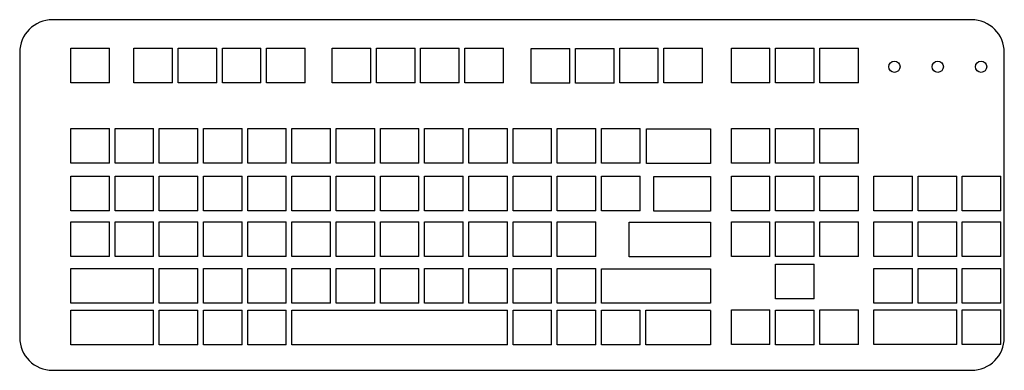
# Model space of a CAD drawing. Units: inches. Extents: x 19131 to 19581, y 40955 to 41115.
import ezdxf

# ---------------------------------------------------------------- set-up
doc = ezdxf.new("R2010")
doc.units = ezdxf.units.IN
doc.header["$MEASUREMENT"] = 0
doc.layers.add('freecads.com', color=7, linetype='Continuous')

msp = doc.modelspace()

# ---------------------------------------------------------------- linework, layer by layer
at = {"layer": 'freecads.com'}
for p, q in [((19566.45, 41114.73), (19146.45, 41114.73)), ((19131.45, 41099.73), (19131.45, 40969.73)), ((19154.82, 41085.87), (19154.82, 41101.69)), ((19154.82, 41101.69), (19172.46, 41101.69)), ((19172.46, 41085.87), (19172.46, 41101.69)), ((19183.68, 41085.87), (19183.68, 41101.69)), ((19183.68, 41085.87), (19183.68, 41101.69)), ((19183.68, 41101.69), (19201.31, 41101.69)), ((19201.31, 41085.87), (19201.31, 41101.69)), ((19203.89, 41085.87), (19203.89, 41101.69)), ((19203.89, 41085.87), (19203.89, 41101.69)), ((19203.89, 41101.69), (19221.52, 41101.69)), ((19221.52, 41085.87), (19221.52, 41101.69)), ((19224.1, 41085.87), (19224.1, 41101.69)), ((19224.1, 41085.87), (19224.1, 41101.69)), ((19224.1, 41101.69), (19241.73, 41101.69)), ((19241.73, 41085.87), (19241.73, 41101.69)), ((19244.3, 41085.87), (19244.3, 41101.69)), ((19244.3, 41085.87), (19244.3, 41101.69)), ((19244.3, 41101.69), (19261.94, 41101.69)), ((19261.94, 41085.87), (19261.94, 41101.69)), ((19274.28, 41085.87), (19274.28, 41101.69)), ((19274.28, 41085.87), (19274.28, 41101.69)), ((19274.28, 41101.69), (19291.91, 41101.69)), ((19291.91, 41085.87), (19291.91, 41101.69)), ((19294.49, 41085.87), (19294.49, 41101.69)), ((19294.49, 41085.87), (19294.49, 41101.69)), ((19294.49, 41101.69), (19312.12, 41101.69)), ((19312.12, 41085.87), (19312.12, 41101.69)), ((19314.7, 41085.87), (19314.7, 41101.69)), ((19314.7, 41085.87), (19314.7, 41101.69)), ((19314.7, 41101.69), (19332.33, 41101.69)), ((19332.33, 41085.87), (19332.33, 41101.69)), ((19334.9, 41085.87), (19334.9, 41101.69)), ((19334.9, 41085.87), (19334.9, 41101.69)), ((19334.9, 41101.69), (19352.54, 41101.69)), ((19352.54, 41085.87), (19352.54, 41101.69)), ((19365.25, 41085.82), (19365.25, 41101.64)), ((19365.25, 41085.82), (19365.25, 41101.64)), ((19365.25, 41101.64), (19382.88, 41101.64)), ((19382.88, 41085.82), (19382.88, 41101.64)), ((19385.46, 41085.82), (19385.46, 41101.64)), ((19385.46, 41085.82), (19385.46, 41101.64)), ((19385.46, 41101.64), (19403.09, 41101.64)), ((19403.09, 41085.82), (19403.09, 41101.64)), ((19405.67, 41085.87), (19405.67, 41101.69)), ((19405.67, 41085.87), (19405.67, 41101.69)), ((19405.67, 41101.69), (19423.3, 41101.69)), ((19423.3, 41085.87), (19423.3, 41101.69)), ((19425.88, 41085.87), (19425.88, 41101.69)), ((19425.88, 41085.87), (19425.88, 41101.69)), ((19425.88, 41101.69), (19443.51, 41101.69)), ((19443.51, 41085.87), (19443.51, 41101.69)), ((19456.71, 41085.99), (19456.71, 41101.81)), ((19456.71, 41085.99), (19456.71, 41101.81)), ((19456.71, 41101.81), (19474.34, 41101.81)), ((19474.34, 41085.99), (19474.34, 41101.81)), ((19476.91, 41085.99), (19476.91, 41101.81)), ((19476.91, 41085.99), (19476.91, 41101.81)), ((19476.91, 41101.81), (19494.55, 41101.81)), ((19494.55, 41085.99), (19494.55, 41101.81)), ((19497.12, 41085.99), (19497.12, 41101.81)), ((19497.12, 41085.99), (19497.12, 41101.81)), ((19497.12, 41101.81), (19514.76, 41101.81)), ((19514.76, 41085.99), (19514.76, 41101.81)), ((19581.45, 40969.73), (19581.45, 41099.73)), ((19172.46, 41085.87), (19154.82, 41085.87)), ((19201.31, 41085.87), (19183.68, 41085.87)), ((19221.52, 41085.87), (19203.89, 41085.87)), ((19241.73, 41085.87), (19224.1, 41085.87)), ((19261.94, 41085.87), (19244.3, 41085.87)), ((19291.91, 41085.87), (19274.28, 41085.87)), ((19312.12, 41085.87), (19294.49, 41085.87)), ((19332.33, 41085.87), (19314.7, 41085.87)), ((19352.54, 41085.87), (19334.9, 41085.87)), ((19382.88, 41085.82), (19365.25, 41085.82)), ((19403.09, 41085.82), (19385.46, 41085.82)), ((19423.3, 41085.87), (19405.67, 41085.87)), ((19443.51, 41085.87), (19425.88, 41085.87)), ((19474.34, 41085.99), (19456.71, 41085.99)), ((19494.55, 41085.99), (19476.91, 41085.99)), ((19514.76, 41085.99), (19497.12, 41085.99)), ((19154.82, 41049.24), (19154.82, 41065.06)), ((19154.82, 41065.06), (19172.46, 41065.06)), ((19172.46, 41049.24), (19172.46, 41065.06)), ((19175.03, 41049.24), (19175.03, 41065.06)), ((19175.03, 41049.24), (19175.03, 41065.06)), ((19175.03, 41065.06), (19192.66, 41065.06)), ((19192.66, 41049.24), (19192.66, 41065.06)), ((19195.24, 41049.24), (19195.24, 41065.06)), ((19195.24, 41049.24), (19195.24, 41065.06)), ((19195.24, 41065.06), (19212.87, 41065.06)), ((19212.87, 41049.24), (19212.87, 41065.06)), ((19215.45, 41049.24), (19215.45, 41065.06)), ((19215.45, 41049.24), (19215.45, 41065.06)), ((19215.45, 41065.06), (19233.08, 41065.06)), ((19233.08, 41049.24), (19233.08, 41065.06)), ((19235.66, 41049.24), (19235.66, 41065.06)), ((19235.66, 41049.24), (19235.66, 41065.06)), ((19235.66, 41065.06), (19253.29, 41065.06)), ((19253.29, 41049.24), (19253.29, 41065.06)), ((19255.87, 41049.24), (19255.87, 41065.06)), ((19255.87, 41049.24), (19255.87, 41065.06)), ((19255.87, 41065.06), (19273.5, 41065.06)), ((19273.5, 41049.24), (19273.5, 41065.06)), ((19276.08, 41049.24), (19276.08, 41065.06)), ((19276.08, 41049.24), (19276.08, 41065.06)), ((19276.08, 41065.06), (19293.71, 41065.06)), ((19293.71, 41049.24), (19293.71, 41065.06)), ((19296.28, 41049.24), (19296.28, 41065.06)), ((19296.28, 41049.24), (19296.28, 41065.06)), ((19296.28, 41065.06), (19313.92, 41065.06)), ((19313.92, 41049.24), (19313.92, 41065.06)), ((19316.49, 41049.24), (19316.49, 41065.06)), ((19316.49, 41049.24), (19316.49, 41065.06)), ((19316.49, 41065.06), (19334.13, 41065.06)), ((19334.13, 41049.24), (19334.13, 41065.06)), ((19336.7, 41049.24), (19336.7, 41065.06)), ((19336.7, 41049.24), (19336.7, 41065.06)), ((19336.7, 41065.06), (19354.33, 41065.06)), ((19354.33, 41049.24), (19354.33, 41065.06)), ((19356.91, 41049.24), (19356.91, 41065.06)), ((19356.91, 41049.24), (19356.91, 41065.06)), ((19356.91, 41065.06), (19374.54, 41065.06)), ((19374.54, 41049.24), (19374.54, 41065.06)), ((19377.12, 41049.24), (19377.12, 41065.06)), ((19377.12, 41049.24), (19377.12, 41065.06)), ((19377.12, 41065.06), (19394.75, 41065.06)), ((19394.75, 41049.24), (19394.75, 41065.06)), ((19397.33, 41049.24), (19397.33, 41065.06)), ((19397.33, 41049.24), (19397.33, 41065.06)), ((19397.33, 41065.06), (19414.96, 41065.06)), ((19414.96, 41049.24), (19414.96, 41065.06)), ((19456.71, 41049.24), (19456.71, 41065.06)), ((19456.71, 41049.24), (19456.71, 41065.06)), ((19456.71, 41065.06), (19474.34, 41065.06)), ((19474.34, 41049.24), (19474.34, 41065.06)), ((19476.91, 41049.24), (19476.91, 41065.06)), ((19476.91, 41049.24), (19476.91, 41065.06)), ((19476.91, 41065.06), (19494.55, 41065.06)), ((19494.55, 41049.24), (19494.55, 41065.06)), ((19497.12, 41049.24), (19497.12, 41065.06)), ((19497.12, 41049.24), (19497.12, 41065.06)), ((19497.12, 41065.06), (19514.76, 41065.06)), ((19514.76, 41049.24), (19514.76, 41065.06)), ((19172.46, 41049.24), (19154.82, 41049.24)), ((19192.66, 41049.24), (19175.03, 41049.24)), ((19212.87, 41049.24), (19195.24, 41049.24)), ((19233.08, 41049.24), (19215.45, 41049.24)), ((19253.29, 41049.24), (19235.66, 41049.24)), ((19273.5, 41049.24), (19255.87, 41049.24)), ((19293.71, 41049.24), (19276.08, 41049.24)), ((19313.92, 41049.24), (19296.28, 41049.24)), ((19334.13, 41049.24), (19316.49, 41049.24)), ((19354.33, 41049.24), (19336.7, 41049.24)), ((19374.54, 41049.24), (19356.91, 41049.24)), ((19394.75, 41049.24), (19377.12, 41049.24)), ((19414.96, 41049.24), (19397.33, 41049.24)), ((19474.34, 41049.24), (19456.71, 41049.24)), ((19494.55, 41049.24), (19476.91, 41049.24)), ((19514.76, 41049.24), (19497.12, 41049.24)), ((19154.82, 41027.51), (19154.82, 41043.33)), ((19154.82, 41043.33), (19172.46, 41043.33)), ((19172.46, 41027.51), (19172.46, 41043.33)), ((19175.03, 41027.51), (19175.03, 41043.33)), ((19175.03, 41027.51), (19175.03, 41043.33)), ((19175.03, 41043.33), (19192.66, 41043.33)), ((19192.66, 41027.51), (19192.66, 41043.33)), ((19195.24, 41027.51), (19195.24, 41043.33)), ((19195.24, 41027.51), (19195.24, 41043.33)), ((19195.24, 41043.33), (19212.87, 41043.33)), ((19212.87, 41027.51), (19212.87, 41043.33)), ((19215.45, 41027.51), (19215.45, 41043.33)), ((19215.45, 41027.51), (19215.45, 41043.33)), ((19215.45, 41043.33), (19233.08, 41043.33)), ((19233.08, 41027.51), (19233.08, 41043.33)), ((19235.66, 41027.51), (19235.66, 41043.33)), ((19235.66, 41027.51), (19235.66, 41043.33)), ((19235.66, 41043.33), (19253.29, 41043.33)), ((19253.29, 41027.51), (19253.29, 41043.33)), ((19255.87, 41027.51), (19255.87, 41043.33)), ((19255.87, 41027.51), (19255.87, 41043.33)), ((19255.87, 41043.33), (19273.5, 41043.33)), ((19273.5, 41027.51), (19273.5, 41043.33)), ((19276.08, 41027.51), (19276.08, 41043.33)), ((19276.08, 41027.51), (19276.08, 41043.33)), ((19276.08, 41043.33), (19293.71, 41043.33)), ((19293.71, 41027.51), (19293.71, 41043.33)), ((19296.28, 41027.51), (19296.28, 41043.33)), ((19296.28, 41027.51), (19296.28, 41043.33)), ((19296.28, 41043.33), (19313.92, 41043.33)), ((19313.92, 41027.51), (19313.92, 41043.33)), ((19316.49, 41027.51), (19316.49, 41043.33)), ((19316.49, 41027.51), (19316.49, 41043.33)), ((19316.49, 41043.33), (19334.13, 41043.33)), ((19334.13, 41027.51), (19334.13, 41043.33)), ((19336.7, 41027.51), (19336.7, 41043.33)), ((19336.7, 41027.51), (19336.7, 41043.33)), ((19336.7, 41043.33), (19354.33, 41043.33)), ((19354.33, 41027.51), (19354.33, 41043.33)), ((19356.91, 41027.51), (19356.91, 41043.33)), ((19356.91, 41027.51), (19356.91, 41043.33)), ((19356.91, 41043.33), (19374.54, 41043.33)), ((19374.54, 41027.51), (19374.54, 41043.33)), ((19377.12, 41027.51), (19377.12, 41043.33)), ((19377.12, 41027.51), (19377.12, 41043.33)), ((19377.12, 41043.33), (19394.75, 41043.33)), ((19394.75, 41027.51), (19394.75, 41043.33)), ((19397.33, 41027.51), (19397.33, 41043.33)), ((19397.33, 41027.51), (19397.33, 41043.33)), ((19397.33, 41043.33), (19414.96, 41043.33)), ((19414.96, 41027.51), (19414.96, 41043.33)), ((19421.32, 41043.18), (19447.21, 41043.18)), ((19421.32, 41027.35), (19421.32, 41043.18)), ((19447.21, 41043.18), (19447.21, 41027.35)), ((19456.71, 41027.51), (19456.71, 41043.33)), ((19456.71, 41027.51), (19456.71, 41043.33)), ((19456.71, 41043.33), (19474.34, 41043.33)), ((19474.34, 41027.51), (19474.34, 41043.33)), ((19476.91, 41027.51), (19476.91, 41043.33)), ((19476.91, 41027.51), (19476.91, 41043.33)), ((19476.91, 41043.33), (19494.55, 41043.33)), ((19494.55, 41027.51), (19494.55, 41043.33)), ((19497.12, 41027.51), (19497.12, 41043.33)), ((19497.12, 41027.51), (19497.12, 41043.33)), ((19497.12, 41043.33), (19514.76, 41043.33)), ((19514.76, 41027.51), (19514.76, 41043.33)), ((19521.85, 41027.51), (19521.85, 41043.33)), ((19521.85, 41043.33), (19539.48, 41043.33)), ((19539.48, 41027.51), (19539.48, 41043.33)), ((19542.06, 41027.51), (19542.06, 41043.33)), ((19542.06, 41043.33), (19559.69, 41043.33)), ((19559.69, 41027.51), (19559.69, 41043.33)), ((19562.22, 41027.51), (19562.22, 41043.33)), ((19562.22, 41043.33), (19579.85, 41043.33)), ((19579.85, 41027.51), (19579.85, 41043.33)), ((19172.46, 41027.51), (19154.82, 41027.51)), ((19192.66, 41027.51), (19175.03, 41027.51)), ((19212.87, 41027.51), (19195.24, 41027.51)), ((19233.08, 41027.51), (19215.45, 41027.51)), ((19253.29, 41027.51), (19235.66, 41027.51)), ((19273.5, 41027.51), (19255.87, 41027.51)), ((19293.71, 41027.51), (19276.08, 41027.51)), ((19313.92, 41027.51), (19296.28, 41027.51)), ((19334.13, 41027.51), (19316.49, 41027.51)), ((19354.33, 41027.51), (19336.7, 41027.51)), ((19374.54, 41027.51), (19356.91, 41027.51)), ((19394.75, 41027.51), (19377.12, 41027.51)), ((19414.96, 41027.51), (19397.33, 41027.51)), ((19447.21, 41027.35), (19421.32, 41027.35)), ((19474.34, 41027.51), (19456.71, 41027.51)), ((19494.55, 41027.51), (19476.91, 41027.51)), ((19514.76, 41027.51), (19497.12, 41027.51)), ((19539.48, 41027.51), (19521.85, 41027.51)), ((19559.69, 41027.51), (19542.06, 41027.51)), ((19579.85, 41027.51), (19562.22, 41027.51)), ((19154.82, 41006.63), (19154.82, 41022.44)), ((19154.82, 41022.44), (19172.46, 41022.44)), ((19172.46, 41006.63), (19172.46, 41022.44)), ((19175.03, 41006.63), (19175.03, 41022.44)), ((19175.03, 41006.63), (19175.03, 41022.44)), ((19175.03, 41022.44), (19192.66, 41022.44)), ((19192.66, 41006.63), (19192.66, 41022.44)), ((19195.24, 41006.63), (19195.24, 41022.44)), ((19195.24, 41006.63), (19195.24, 41022.44)), ((19195.24, 41022.44), (19212.87, 41022.44)), ((19212.87, 41006.63), (19212.87, 41022.44)), ((19215.45, 41006.63), (19215.45, 41022.44)), ((19215.45, 41006.63), (19215.45, 41022.44)), ((19215.45, 41022.44), (19233.08, 41022.44)), ((19233.08, 41006.63), (19233.08, 41022.44)), ((19235.66, 41006.63), (19235.66, 41022.44)), ((19235.66, 41006.63), (19235.66, 41022.44)), ((19235.66, 41022.44), (19253.29, 41022.44)), ((19253.29, 41006.63), (19253.29, 41022.44)), ((19255.87, 41006.63), (19255.87, 41022.44)), ((19255.87, 41006.63), (19255.87, 41022.44)), ((19255.87, 41022.44), (19273.5, 41022.44)), ((19273.5, 41006.63), (19273.5, 41022.44)), ((19276.08, 41006.63), (19276.08, 41022.44)), ((19276.08, 41006.63), (19276.08, 41022.44)), ((19276.08, 41022.44), (19293.71, 41022.44)), ((19293.71, 41006.63), (19293.71, 41022.44)), ((19296.28, 41006.63), (19296.28, 41022.44)), ((19296.28, 41006.63), (19296.28, 41022.44)), ((19296.28, 41022.44), (19313.92, 41022.44)), ((19313.92, 41006.63), (19313.92, 41022.44)), ((19316.49, 41006.63), (19316.49, 41022.44)), ((19316.49, 41006.63), (19316.49, 41022.44)), ((19316.49, 41022.44), (19334.13, 41022.44)), ((19334.13, 41006.63), (19334.13, 41022.44)), ((19336.7, 41006.63), (19336.7, 41022.44)), ((19336.7, 41006.63), (19336.7, 41022.44)), ((19336.7, 41022.44), (19354.33, 41022.44)), ((19354.33, 41006.63), (19354.33, 41022.44)), ((19356.91, 41006.63), (19356.91, 41022.44)), ((19356.91, 41006.63), (19356.91, 41022.44)), ((19356.91, 41022.44), (19374.54, 41022.44)), ((19374.54, 41006.63), (19374.54, 41022.44)), ((19377.12, 41006.63), (19377.12, 41022.44)), ((19377.12, 41006.63), (19377.12, 41022.44)), ((19377.12, 41022.44), (19394.75, 41022.44)), ((19394.75, 41006.63), (19394.75, 41022.44)), ((19409.99, 41022.3), (19447.21, 41022.3)), ((19409.99, 41006.47), (19409.99, 41022.3)), ((19447.21, 41022.3), (19447.21, 41006.47)), ((19456.71, 41006.63), (19456.71, 41022.44)), ((19456.71, 41006.63), (19456.71, 41022.44)), ((19456.71, 41022.44), (19474.34, 41022.44)), ((19474.34, 41006.63), (19474.34, 41022.44)), ((19476.91, 41006.63), (19476.91, 41022.44)), ((19476.91, 41006.63), (19476.91, 41022.44)), ((19476.91, 41022.44), (19494.55, 41022.44)), ((19494.55, 41006.63), (19494.55, 41022.44)), ((19497.12, 41006.63), (19497.12, 41022.44)), ((19497.12, 41006.63), (19497.12, 41022.44)), ((19497.12, 41022.44), (19514.76, 41022.44)), ((19514.76, 41006.63), (19514.76, 41022.44)), ((19521.85, 41006.63), (19521.85, 41022.44)), ((19521.85, 41022.44), (19539.48, 41022.44)), ((19539.48, 41006.63), (19539.48, 41022.44)), ((19542.06, 41006.63), (19542.06, 41022.44)), ((19542.06, 41022.44), (19559.69, 41022.44)), ((19559.69, 41006.63), (19559.69, 41022.44)), ((19562.22, 41006.63), (19562.22, 41022.44)), ((19562.22, 41022.44), (19579.85, 41022.44)), ((19579.85, 41006.63), (19579.85, 41022.44)), ((19172.46, 41006.63), (19154.82, 41006.63)), ((19192.66, 41006.63), (19175.03, 41006.63)), ((19212.87, 41006.63), (19195.24, 41006.63)), ((19233.08, 41006.63), (19215.45, 41006.63)), ((19253.29, 41006.63), (19235.66, 41006.63)), ((19273.5, 41006.63), (19255.87, 41006.63)), ((19293.71, 41006.63), (19276.08, 41006.63)), ((19313.92, 41006.63), (19296.28, 41006.63)), ((19334.13, 41006.63), (19316.49, 41006.63)), ((19354.33, 41006.63), (19336.7, 41006.63)), ((19374.54, 41006.63), (19356.91, 41006.63)), ((19394.75, 41006.63), (19377.12, 41006.63)), ((19447.21, 41006.47), (19409.99, 41006.47)), ((19474.34, 41006.63), (19456.71, 41006.63)), ((19494.55, 41006.63), (19476.91, 41006.63)), ((19514.76, 41006.63), (19497.12, 41006.63)), ((19539.48, 41006.63), (19521.85, 41006.63)), ((19559.69, 41006.63), (19542.06, 41006.63)), ((19579.85, 41006.63), (19562.22, 41006.63)), ((19154.82, 40985.3), (19154.82, 41001.12)), ((19154.82, 41001.12), (19192.66, 41001.12)), ((19175.03, 41001.12), (19192.66, 41001.12)), ((19192.66, 40985.3), (19192.66, 41001.12)), ((19195.24, 40985.3), (19195.24, 41001.12)), ((19195.24, 40985.3), (19195.24, 41001.12)), ((19195.24, 41001.12), (19212.87, 41001.12)), ((19212.87, 40985.3), (19212.87, 41001.12)), ((19215.45, 40985.3), (19215.45, 41001.12)), ((19215.45, 40985.3), (19215.45, 41001.12)), ((19215.45, 41001.12), (19233.08, 41001.12)), ((19233.08, 40985.3), (19233.08, 41001.12)), ((19235.66, 40985.3), (19235.66, 41001.12)), ((19235.66, 40985.3), (19235.66, 41001.12)), ((19235.66, 41001.12), (19253.29, 41001.12)), ((19253.29, 40985.3), (19253.29, 41001.12)), ((19255.87, 40985.3), (19255.87, 41001.12)), ((19255.87, 40985.3), (19255.87, 41001.12)), ((19255.87, 41001.12), (19273.5, 41001.12)), ((19273.5, 40985.3), (19273.5, 41001.12)), ((19276.08, 40985.3), (19276.08, 41001.12)), ((19276.08, 40985.3), (19276.08, 41001.12)), ((19276.08, 41001.12), (19293.71, 41001.12)), ((19293.71, 40985.3), (19293.71, 41001.12)), ((19296.28, 40985.3), (19296.28, 41001.12)), ((19296.28, 40985.3), (19296.28, 41001.12)), ((19296.28, 41001.12), (19313.92, 41001.12)), ((19313.92, 40985.3), (19313.92, 41001.12)), ((19316.49, 40985.3), (19316.49, 41001.12)), ((19316.49, 40985.3), (19316.49, 41001.12)), ((19316.49, 41001.12), (19334.13, 41001.12)), ((19334.13, 40985.3), (19334.13, 41001.12)), ((19336.7, 40985.3), (19336.7, 41001.12)), ((19336.7, 40985.3), (19336.7, 41001.12)), ((19336.7, 41001.12), (19354.33, 41001.12)), ((19354.33, 40985.3), (19354.33, 41001.12)), ((19356.91, 40985.3), (19356.91, 41001.12)), ((19356.91, 40985.3), (19356.91, 41001.12)), ((19356.91, 41001.12), (19374.54, 41001.12)), ((19374.54, 40985.3), (19374.54, 41001.12)), ((19377.12, 40985.3), (19377.12, 41001.12)), ((19377.12, 40985.3), (19377.12, 41001.12)), ((19377.12, 41001.12), (19394.75, 41001.12)), ((19394.75, 40985.3), (19394.75, 41001.12)), ((19397.33, 40985.3), (19397.33, 41000.97)), ((19397.33, 41000.97), (19447.21, 41000.97)), ((19447.21, 41000.97), (19447.21, 40985.3)), ((19476.91, 40987.34), (19476.91, 41003.16)), ((19476.91, 40987.34), (19476.91, 41003.16)), ((19476.91, 41003.16), (19494.55, 41003.16)), ((19494.55, 40987.34), (19494.55, 41003.16)), ((19521.85, 40985.3), (19521.85, 41001.12)), ((19521.85, 41001.12), (19539.48, 41001.12)), ((19539.48, 40985.3), (19539.48, 41001.12)), ((19542.06, 40985.3), (19542.06, 41001.12)), ((19542.06, 41001.12), (19559.69, 41001.12)), ((19559.69, 40985.3), (19559.69, 41001.12)), ((19562.22, 40985.3), (19562.22, 41001.12)), ((19562.22, 41001.12), (19579.85, 41001.12)), ((19579.85, 40985.3), (19579.85, 41001.12)), ((19494.55, 40987.34), (19476.91, 40987.34)), ((19192.66, 40985.3), (19154.82, 40985.3)), ((19154.82, 40966.35), (19154.82, 40982.17)), ((19154.82, 40982.17), (19192.66, 40982.17)), ((19192.66, 40985.3), (19175.03, 40985.3)), ((19175.03, 40982.17), (19192.66, 40982.17)), ((19192.66, 40966.35), (19192.66, 40982.17)), ((19212.87, 40985.3), (19195.24, 40985.3)), ((19195.24, 40966.35), (19195.24, 40982.17)), ((19195.24, 40966.35), (19195.24, 40982.17)), ((19195.24, 40982.17), (19212.87, 40982.17)), ((19212.87, 40966.35), (19212.87, 40982.17)), ((19233.08, 40985.3), (19215.45, 40985.3)), ((19215.45, 40966.35), (19215.45, 40982.17)), ((19215.45, 40966.35), (19215.45, 40982.17)), ((19215.45, 40982.17), (19233.08, 40982.17)), ((19233.08, 40966.35), (19233.08, 40982.17)), ((19253.29, 40985.3), (19235.66, 40985.3)), ((19235.66, 40966.35), (19235.66, 40982.17)), ((19235.66, 40966.35), (19235.66, 40982.17)), ((19235.66, 40982.17), (19253.29, 40982.17)), ((19253.29, 40966.35), (19253.29, 40982.17)), ((19273.5, 40985.3), (19255.87, 40985.3)), ((19255.87, 40966.35), (19255.87, 40982.17)), ((19255.87, 40966.35), (19255.87, 40982.17)), ((19255.87, 40982.17), (19273.5, 40982.17)), ((19255.87, 40982.17), (19354.33, 40982.17)), ((19293.71, 40985.3), (19276.08, 40985.3)), ((19276.08, 40982.17), (19293.71, 40982.17)), ((19313.92, 40985.3), (19296.28, 40985.3)), ((19296.28, 40982.17), (19313.92, 40982.17)), ((19334.13, 40985.3), (19316.49, 40985.3)), ((19316.49, 40982.17), (19334.13, 40982.17)), ((19354.33, 40985.3), (19336.7, 40985.3)), ((19354.33, 40966.35), (19354.33, 40982.17)), ((19374.54, 40985.3), (19356.91, 40985.3)), ((19356.91, 40966.35), (19356.91, 40982.17)), ((19356.91, 40966.35), (19356.91, 40982.17)), ((19356.91, 40982.17), (19374.54, 40982.17)), ((19374.54, 40966.35), (19374.54, 40982.17)), ((19394.75, 40985.3), (19377.12, 40985.3)), ((19377.12, 40966.35), (19377.12, 40982.17)), ((19377.12, 40966.35), (19377.12, 40982.17)), ((19377.12, 40982.17), (19394.75, 40982.17)), ((19394.75, 40966.35), (19394.75, 40982.17)), ((19447.21, 40985.3), (19397.33, 40985.3)), ((19397.33, 40966.35), (19397.33, 40982.17)), ((19397.33, 40966.35), (19397.33, 40982.17)), ((19397.33, 40982.17), (19414.96, 40982.17)), ((19397.33, 40966.35), (19397.33, 40982.02)), ((19414.96, 40966.35), (19414.96, 40982.17)), ((19417.59, 40982.17), (19447.21, 40982.17)), ((19417.59, 40966.35), (19417.59, 40982.17)), ((19447.21, 40982.02), (19447.21, 40966.35)), ((19456.71, 40966.46), (19456.71, 40982.27)), ((19456.71, 40966.46), (19456.71, 40982.27)), ((19456.71, 40982.27), (19474.34, 40982.27)), ((19474.34, 40966.46), (19474.34, 40982.27)), ((19476.91, 40966.39), (19476.91, 40982.21)), ((19476.91, 40966.39), (19476.91, 40982.21)), ((19476.91, 40982.21), (19494.55, 40982.21)), ((19494.55, 40966.39), (19494.55, 40982.21)), ((19497.12, 40966.46), (19497.12, 40982.27)), ((19497.12, 40966.46), (19497.12, 40982.27)), ((19497.12, 40982.27), (19514.76, 40982.27)), ((19514.76, 40966.46), (19514.76, 40982.27)), ((19539.48, 40985.3), (19521.85, 40985.3)), ((19521.85, 40966.46), (19521.85, 40982.27)), ((19521.85, 40982.27), (19539.48, 40982.27)), ((19521.85, 40982.27), (19559.69, 40982.27)), ((19559.69, 40985.3), (19542.06, 40985.3)), ((19559.69, 40966.46), (19559.69, 40982.27)), ((19579.85, 40985.3), (19562.22, 40985.3)), ((19562.22, 40966.46), (19562.22, 40982.27)), ((19562.22, 40982.27), (19579.85, 40982.27)), ((19579.85, 40966.46), (19579.85, 40982.27)), ((19192.66, 40966.35), (19154.82, 40966.35)), ((19192.66, 40966.35), (19175.03, 40966.35)), ((19212.87, 40966.35), (19195.24, 40966.35)), ((19233.08, 40966.35), (19215.45, 40966.35)), ((19253.29, 40966.35), (19235.66, 40966.35)), ((19273.5, 40966.35), (19255.87, 40966.35)), ((19354.33, 40966.35), (19255.87, 40966.35)), ((19293.71, 40966.35), (19276.08, 40966.35)), ((19313.92, 40966.35), (19296.28, 40966.35)), ((19334.13, 40966.35), (19316.49, 40966.35)), ((19374.54, 40966.35), (19356.91, 40966.35)), ((19394.75, 40966.35), (19377.12, 40966.35)), ((19414.96, 40966.35), (19397.33, 40966.35)), ((19414.96, 40966.35), (19397.33, 40966.35)), ((19447.21, 40966.35), (19417.59, 40966.35)), ((19474.34, 40966.46), (19456.71, 40966.46)), ((19494.55, 40966.39), (19476.91, 40966.39)), ((19514.76, 40966.46), (19497.12, 40966.46)), ((19539.48, 40966.46), (19521.85, 40966.46)), ((19559.69, 40966.46), (19521.85, 40966.46)), ((19579.85, 40966.46), (19562.22, 40966.46)), ((19146.45, 40954.73), (19566.45, 40954.73))]:
    msp.add_line(p, q, dxfattribs=at)
msp.add_lwpolyline([(19417.87, 41064.91), (19447.21, 41064.91), (19447.21, 41049.08), (19417.87, 41049.08)], close=True, dxfattribs=at)
for centre in [(19531.2, 41093.28), (19551, 41093.28), (19570.85, 41093.28)]:
    msp.add_circle(centre, 2.59, dxfattribs=at)
for centre, start, end in [((19146.45, 41099.73), 90, 180), ((19566.45, 41099.73), 0, 90), ((19146.45, 40969.73), 180, 270), ((19566.45, 40969.73), 270, 0)]:
    msp.add_arc(centre, 15, start, end, dxfattribs=at)

doc.saveas('drawing.dxf')
